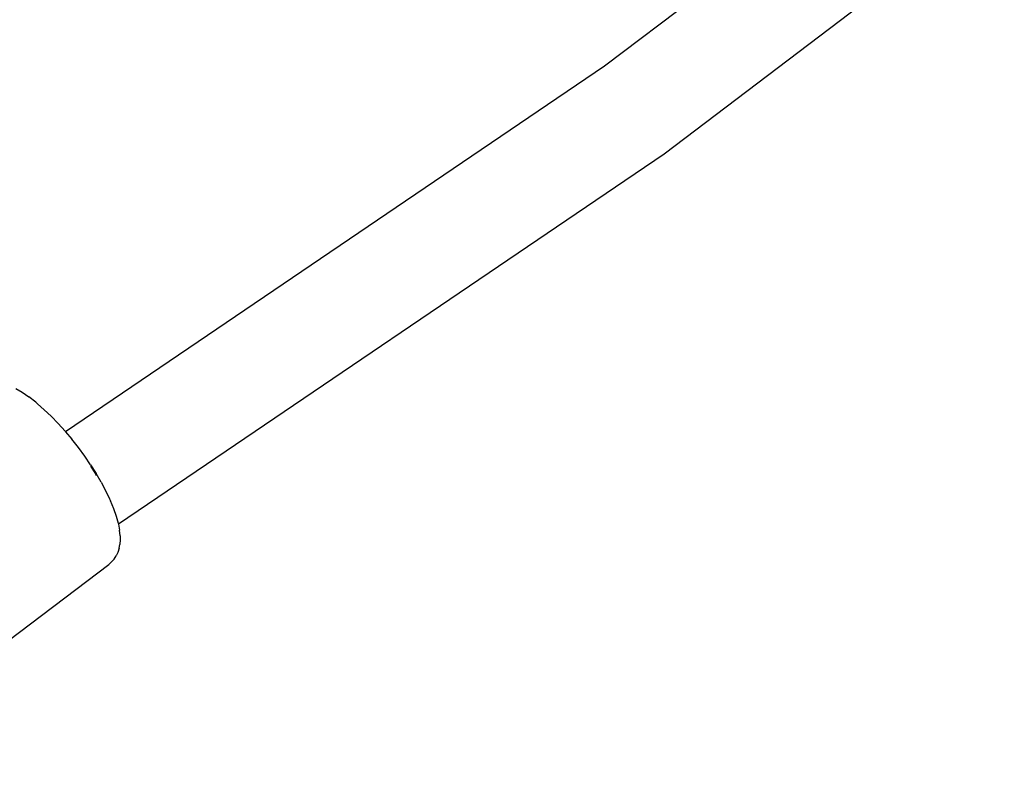
# Model space of a CAD drawing. Units: millimetres. Extents: x -475 to 2276, y -138 to 1129.
# Drawn here: x 1170 to 1182, y 791 to 801 of the extents above; entities that cross this region are included whole.
import ezdxf

# ---------------------------------------------------------------- set-up
doc = ezdxf.new("R2010")
doc.units = ezdxf.units.MM
doc.header["$LTSCALE"] = 10
doc.layers.add('VP-SIDE', color=50, linetype='Continuous', plot=False)

# ---------------------------------------------------------------- blocks, each defined once
blk = doc.blocks.new('RB1313_side')
at = {"color": 0}
for p, q in [((482.934, 517.629), (472.393, 509.635)), ((483.765, 516.526), (473.17, 508.491)), ((472.393, 509.635), (465.373, 504.877)), ((473.17, 508.491), (466.064, 503.675)), ((464.73, 505.441), (464.812, 505.392)), ((464.812, 505.392), (464.898, 505.331)), ((464.987, 505.261), (464.898, 505.331)), ((465.01, 505.242), (464.987, 505.261)), ((465.099, 505.164), (465.01, 505.242)), ((465.099, 505.164), (465.189, 505.079)), ((465.28, 504.985), (465.189, 505.079)), ((465.28, 504.985), (465.37, 504.886)), ((465.37, 504.886), (465.373, 504.877)), ((465.373, 504.877), (465.458, 504.781)), ((465.543, 504.672), (465.458, 504.781)), ((465.625, 504.56), (465.543, 504.672)), ((465.702, 504.447), (465.625, 504.56)), ((465.701, 504.429), (465.757, 504.341)), ((465.702, 504.447), (465.774, 504.334)), ((465.757, 504.341), (465.776, 504.308)), ((465.839, 504.221), (465.774, 504.334)), ((465.839, 504.221), (465.897, 504.111)), ((465.897, 504.111), (465.948, 504.004)), ((465.948, 504.004), (465.96, 503.977)), ((466.004, 503.871), (465.96, 503.977)), ((466.039, 503.772), (466.004, 503.871)), ((466.064, 503.68), (466.039, 503.772)), ((466.064, 503.68), (466.064, 503.675)), ((466.064, 503.675), (466.08, 503.596)), ((466.085, 503.521), (466.08, 503.596)), ((466.085, 503.521), (466.088, 503.475)), ((466.073, 503.362), (466.084, 503.409)), ((466.088, 503.475), (466.084, 503.409)), ((466.009, 503.218), (466.034, 503.263)), ((466.058, 503.306), (466.034, 503.263)), ((466.073, 503.362), (466.058, 503.306)), ((462.153, 500.286), (465.938, 503.15)), ((465.938, 503.15), (465.974, 503.183)), ((465.974, 503.183), (466.009, 503.218))]:
    blk.add_line(p, q, dxfattribs=at)

msp = doc.modelspace()

# ---------------------------------------------------------------- block references
at = {"layer": 'VP-SIDE', "color": 0}
msp.add_blockref('RB1313_side', (704.865, 290.919), dxfattribs=at)

doc.saveas('drawing.dxf')
